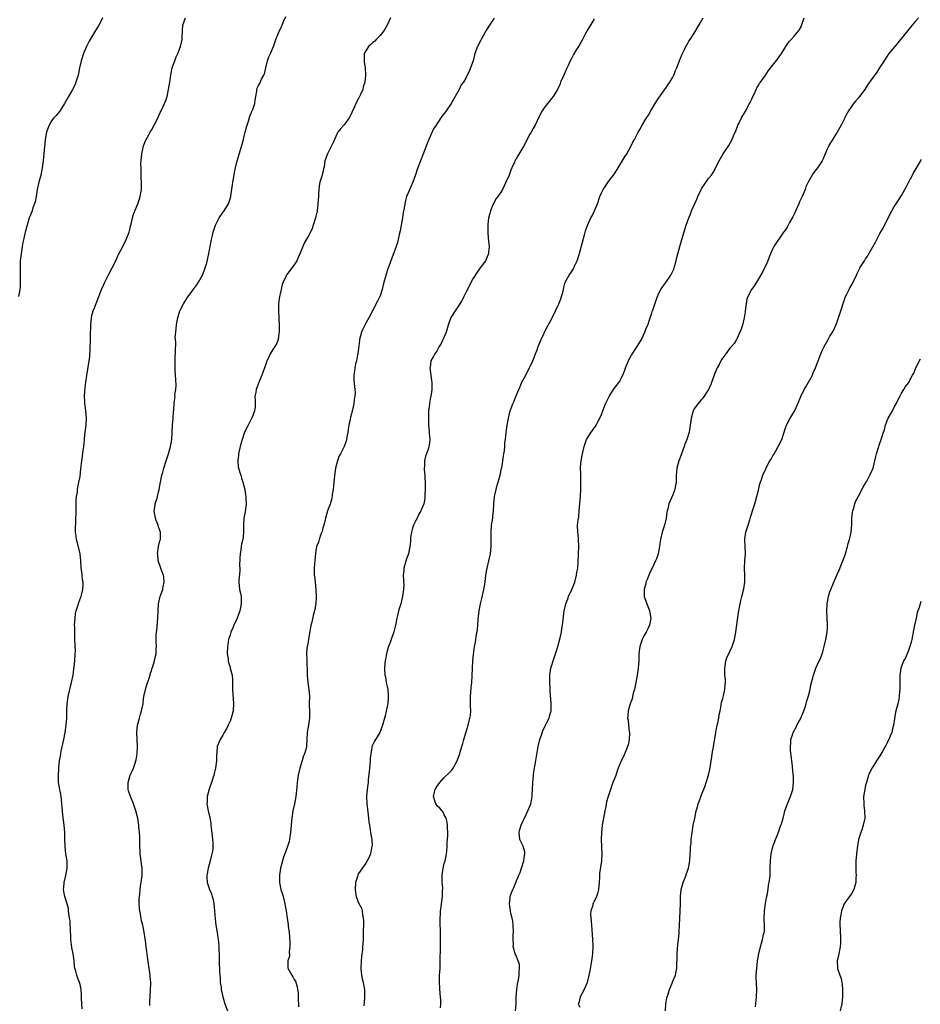
# Model space of a CAD drawing. Units: inches. Extents: x 2619000 to 2622000, y 1512000 to 1515000.
# Drawn here: x 2620024 to 2620276, y 1512745 to 1513021 of the extents above; entities that cross this region are included whole.
import ezdxf

# ---------------------------------------------------------------- set-up
doc = ezdxf.new("R2010")
doc.units = ezdxf.units.IN
doc.header["$MEASUREMENT"] = 0
doc.layers.add('LD26191512_10ft', color=73, linetype='Continuous')

msp = doc.modelspace()

# ---------------------------------------------------------------- linework, layer by layer
at = {"layer": 'LD26191512_10ft'}
for points, elevation in [([(2620060.57, 1512744.57), (2620060.57, 1512745.43), (2620060.73, 1512748.73), (2620060.78, 1512751), (2620060.65, 1512752.65), (2620060.64, 1512753), (2620060.2, 1512756.2), (2620059.85, 1512758.15), (2620059.67, 1512759.67), (2620059.48, 1512761), (2620059.29, 1512762.71), (2620059.2, 1512763.2), (2620058.95, 1512765.05), (2620058.54, 1512767), (2620058.21, 1512768.21), (2620057.88, 1512770.12), (2620057.71, 1512771), (2620057.68, 1512771.68), (2620057.56, 1512773), (2620057.57, 1512774.43), (2620057.61, 1512775), (2620057.72, 1512775.72), (2620057.83, 1512777), (2620057.95, 1512778.05), (2620058.12, 1512779), (2620058.28, 1512780.28), (2620058.35, 1512781), (2620058.37, 1512781.63), (2620058.35, 1512783), (2620058.19, 1512784.19), (2620058.13, 1512785), (2620057.87, 1512787), (2620057.84, 1512787.84), (2620057.75, 1512789), (2620057.72, 1512790.28), (2620057.74, 1512791.74), (2620057.67, 1512793), (2620057.49, 1512794.51), (2620057.45, 1512795), (2620057.15, 1512797), (2620057, 1512797.64), (2620056.66, 1512799), (2620055.94, 1512801), (2620055.12, 1512803), (2620054.6, 1512804.6), (2620054.51, 1512805), (2620054.45, 1512806.45), (2620054.45, 1512807), (2620055.01, 1512809), (2620055.66, 1512810.34), (2620055.92, 1512811), (2620056.41, 1512812.41), (2620056.63, 1512813), (2620056.7, 1512813.3), (2620057.02, 1512814.98), (2620057.11, 1512817), (2620057.01, 1512819), (2620056.94, 1512820.94), (2620057.12, 1512823), (2620057.64, 1512825), (2620057.95, 1512826.05), (2620058.25, 1512827), (2620058.65, 1512829), (2620058.68, 1512829.32), (2620058.89, 1512831), (2620059.3, 1512833), (2620059.7, 1512834.3), (2620060.45, 1512836.45), (2620060.61, 1512837), (2620060.65, 1512837.35), (2620061, 1512838.19), (2620061.24, 1512839), (2620061.4, 1512839.4), (2620061.87, 1512841), (2620062.07, 1512841.93), (2620062.36, 1512843), (2620062.36, 1512844.36), (2620062.43, 1512845), (2620062.31, 1512846.31), (2620062.35, 1512847), (2620062.32, 1512848.32), (2620062.38, 1512849), (2620062.46, 1512849.54), (2620062.76, 1512853), (2620062.83, 1512855), (2620062.98, 1512857), (2620063.36, 1512858.64), (2620063.48, 1512859), (2620063.76, 1512859.76), (2620064.17, 1512861), (2620064.29, 1512861.71), (2620064.57, 1512863), (2620064.42, 1512864.42), (2620064.33, 1512865), (2620063.91, 1512866.09), (2620063.6, 1512867), (2620063.48, 1512867.48), (2620063, 1512868.7), (2620062.9, 1512869), (2620062.75, 1512870.75), (2620062.7, 1512871), (2620062.98, 1512873.02), (2620063.38, 1512874.62), (2620063.49, 1512875), (2620063.56, 1512877), (2620063, 1512878.54), (2620062.89, 1512878.89), (2620062.87, 1512879), (2620062.29, 1512880.29), (2620062.11, 1512881), (2620061.97, 1512882.03), (2620061.8, 1512883), (2620061.95, 1512883.95), (2620062.08, 1512885), (2620062.58, 1512886.58), (2620062.69, 1512887), (2620063, 1512888.31), (2620063.2, 1512889), (2620063.43, 1512890.57), (2620063.54, 1512891), (2620063.94, 1512893), (2620064.19, 1512893.81), (2620064.46, 1512895), (2620065.07, 1512897), (2620065.55, 1512898.45), (2620065.75, 1512899), (2620066.36, 1512901), (2620066.69, 1512903), (2620066.88, 1512907), (2620067.08, 1512909), (2620067.2, 1512910.8), (2620067.24, 1512911), (2620067.27, 1512911.27), (2620067.36, 1512913), (2620067.58, 1512914.42), (2620067.59, 1512915), (2620067.56, 1512915.56), (2620067.79, 1512917), (2620067.88, 1512918.12), (2620067.82, 1512919.82), (2620067.75, 1512921), (2620067.62, 1512922.38), (2620067.61, 1512923), (2620067.64, 1512923.64), (2620067.61, 1512925), (2620067.68, 1512926.32), (2620067.74, 1512927), (2620067.73, 1512927.73), (2620067.79, 1512930.21), (2620067.71, 1512931), (2620067.67, 1512931.67), (2620067.78, 1512933), (2620067.95, 1512934.05), (2620067.98, 1512935), (2620068.18, 1512936.18), (2620068.35, 1512937), (2620068.97, 1512939), (2620069.99, 1512941), (2620071, 1512942.61), (2620071.26, 1512943), (2620072.84, 1512945.16), (2620073.71, 1512946.29), (2620074.18, 1512947), (2620075.26, 1512949), (2620075.78, 1512950.22), (2620076.06, 1512951), (2620076.46, 1512952.46), (2620076.71, 1512953.29), (2620077.08, 1512955.08), (2620077.41, 1512957), (2620077.54, 1512957.54), (2620077.78, 1512959), (2620078.07, 1512960.07), (2620078.26, 1512961), (2620078.43, 1512961.57), (2620078.94, 1512963), (2620079.99, 1512965), (2620081, 1512966.53), (2620081.34, 1512967), (2620082.57, 1512969), (2620083, 1512970.37), (2620083.18, 1512971), (2620083.23, 1512971.23), (2620083.69, 1512974.31), (2620083.83, 1512975), (2620083.98, 1512975.98), (2620084.29, 1512977.71), (2620084.49, 1512979), (2620084.99, 1512981), (2620086.18, 1512985), (2620086.38, 1512985.62), (2620086.73, 1512987), (2620087, 1512987.86), (2620087.26, 1512989), (2620087.62, 1512990.38), (2620087.76, 1512991), (2620088.14, 1512992.14), (2620088.54, 1512993.46), (2620089, 1512994.48), (2620089.14, 1512994.86), (2620089.21, 1512995), (2620089.36, 1512995.36), (2620089.91, 1512997), (2620090, 1512998), (2620090.21, 1512999), (2620090.46, 1513000.46), (2620090.49, 1513001), (2620090.62, 1513001.38), (2620091, 1513002.09), (2620091.33, 1513002.67), (2620091.84, 1513003.84), (2620092.48, 1513005), (2620092.63, 1513005.37), (2620092.99, 1513007), (2620093.5, 1513009), (2620093.89, 1513010.11), (2620094.33, 1513011), (2620095.15, 1513013), (2620095.82, 1513015), (2620096.67, 1513017), (2620096.79, 1513017.21), (2620097.44, 1513018.56), (2620097.6, 1513019), (2620097.99, 1513019.99), (2620098.6, 1513021.4)], 9030), ([(2620047.28, 1513021), (2620047, 1513020.42), (2620046.23, 1513019), (2620045.75, 1513018.25), (2620045, 1513017), (2620043.55, 1513014.45), (2620042.8, 1513013), (2620041.93, 1513011), (2620041.28, 1513009), (2620040.86, 1513007), (2620040.58, 1513005.42), (2620040.46, 1513005), (2620040.16, 1513004.16), (2620039.85, 1513003), (2620039.61, 1513002.39), (2620038.79, 1513000.79), (2620037.76, 1512999), (2620037, 1512997.72), (2620036.61, 1512997), (2620035.87, 1512995.87), (2620035.21, 1512994.79), (2620034.29, 1512993.71), (2620033.64, 1512993), (2620033, 1512992.18), (2620032.33, 1512991), (2620031.96, 1512990.04), (2620031.64, 1512989), (2620031.26, 1512987), (2620031.24, 1512986.76), (2620031, 1512985), (2620030.65, 1512981), (2620030.38, 1512979), (2620029.99, 1512977), (2620029.5, 1512975), (2620029.03, 1512973), (2620028.67, 1512971), (2620028.44, 1512969.56), (2620027.79, 1512967.79), (2620027.56, 1512967), (2620027, 1512965.64), (2620026.78, 1512965), (2620026.15, 1512963), (2620025.63, 1512961), (2620025.22, 1512959.22), (2620025, 1512958.12), (2620024.8, 1512957), (2620024.48, 1512955), (2620024.3, 1512953.7), (2620024.26, 1512953), (2620024.26, 1512952.26), (2620024.2, 1512951), (2620024.22, 1512949), (2620024.2, 1512948.2), (2620024.26, 1512947), (2620024.25, 1512945.75), (2620024.18, 1512945), (2620023.75, 1512943)], 9010), ([(2620041.58, 1512743.58), (2620041.48, 1512745), (2620041.4, 1512746.6), (2620041.4, 1512747.4), (2620041.29, 1512749), (2620041, 1512750.37), (2620040.84, 1512751), (2620040.33, 1512752.33), (2620040.11, 1512753), (2620039.86, 1512754.14), (2620039.58, 1512755), (2620039.46, 1512755.46), (2620039.31, 1512757), (2620039.03, 1512758.97), (2620038.74, 1512760.74), (2620038.46, 1512763), (2620038.38, 1512764.38), (2620038.3, 1512765), (2620038.29, 1512766.29), (2620038.19, 1512767), (2620038.19, 1512768.19), (2620038.06, 1512769), (2620037.83, 1512770.17), (2620037.8, 1512771), (2620037.73, 1512771.73), (2620037.36, 1512773), (2620037.3, 1512773.3), (2620036.77, 1512775), (2620036.46, 1512776.46), (2620036.39, 1512777), (2620036.47, 1512777.53), (2620036.52, 1512779), (2620037, 1512780.91), (2620037.38, 1512783), (2620037.35, 1512783.35), (2620037.36, 1512785), (2620037.05, 1512787), (2620036.81, 1512789), (2620036.77, 1512791), (2620036.77, 1512793), (2620036.59, 1512795), (2620036.17, 1512797.83), (2620036.04, 1512799), (2620036.01, 1512800.01), (2620035.92, 1512801), (2620035.78, 1512802.22), (2620035.74, 1512803), (2620035.65, 1512803.65), (2620035.35, 1512805), (2620034.97, 1512807), (2620034.92, 1512809), (2620035.08, 1512810.92), (2620035.08, 1512811.08), (2620035.29, 1512813), (2620035.55, 1512814.45), (2620035.6, 1512815), (2620035.74, 1512815.74), (2620036.43, 1512819), (2620036.83, 1512821), (2620037.12, 1512823), (2620037.26, 1512825), (2620037.3, 1512827), (2620037.38, 1512829), (2620037.64, 1512831), (2620038.11, 1512833), (2620038.64, 1512835), (2620039.04, 1512837), (2620039.3, 1512838.7), (2620039.33, 1512839.33), (2620039.53, 1512841), (2620039.66, 1512843), (2620039.68, 1512843.68), (2620039.57, 1512847), (2620039.52, 1512847.52), (2620039.51, 1512849), (2620039.52, 1512850.48), (2620039.49, 1512851), (2620039.6, 1512853), (2620039.76, 1512854.24), (2620039.94, 1512855), (2620040.4, 1512856.4), (2620040.62, 1512857.38), (2620041.19, 1512858.81), (2620041.28, 1512859), (2620041.77, 1512861), (2620041.83, 1512862.17), (2620041.83, 1512863), (2620041.71, 1512863.71), (2620041.6, 1512865), (2620041.4, 1512866.6), (2620041.34, 1512867), (2620041.2, 1512869), (2620041.02, 1512871), (2620040.34, 1512873.66), (2620039.97, 1512875), (2620039.88, 1512875.88), (2620039.74, 1512877), (2620039.74, 1512878.26), (2620039.78, 1512879.78), (2620039.85, 1512881), (2620039.88, 1512882.12), (2620039.87, 1512883), (2620039.89, 1512885), (2620039.92, 1512886.08), (2620040.03, 1512887), (2620040.27, 1512888.27), (2620040.33, 1512889), (2620040.41, 1512889.59), (2620040.7, 1512891), (2620041, 1512892.62), (2620041.24, 1512894.76), (2620041.52, 1512897), (2620041.72, 1512898.28), (2620041.9, 1512899.9), (2620042.06, 1512901), (2620042.15, 1512901.85), (2620042.21, 1512903), (2620042.35, 1512904.35), (2620042.43, 1512905), (2620042.73, 1512907), (2620042.84, 1512909), (2620042.64, 1512911), (2620042.47, 1512912.47), (2620042.38, 1512913), (2620042.32, 1512913.68), (2620042.29, 1512915), (2620042.38, 1512916.38), (2620042.42, 1512917.58), (2620042.6, 1512919), (2620042.9, 1512920.9), (2620042.91, 1512921.09), (2620043, 1512921.49), (2620043.58, 1512925), (2620043.74, 1512926.26), (2620043.78, 1512927), (2620043.8, 1512927.8), (2620043.86, 1512929), (2620043.89, 1512930.11), (2620043.89, 1512931.89), (2620043.99, 1512935), (2620044.2, 1512937), (2620044.34, 1512937.66), (2620044.68, 1512939), (2620045, 1512939.87), (2620046.25, 1512943), (2620047, 1512944.95), (2620047.62, 1512946.38), (2620047.9, 1512947), (2620048.92, 1512949.08), (2620049.95, 1512951), (2620051, 1512953.01), (2620051.62, 1512954.38), (2620051.89, 1512955), (2620053, 1512957.05), (2620053.95, 1512959), (2620054.71, 1512961), (2620055, 1512962.1), (2620055.17, 1512962.83), (2620055.31, 1512963.31), (2620055.7, 1512965), (2620055.97, 1512966.03), (2620057.22, 1512969), (2620057.63, 1512970.37), (2620057.86, 1512971), (2620058.05, 1512972.05), (2620058.17, 1512973), (2620058.17, 1512973.83), (2620058.2, 1512975), (2620058.13, 1512976.13), (2620058.12, 1512977), (2620058.15, 1512977.85), (2620058.07, 1512979), (2620058.06, 1512980.06), (2620058.12, 1512981), (2620058.33, 1512983), (2620058.81, 1512985.19), (2620059.37, 1512986.63), (2620059.54, 1512987), (2620060.26, 1512988.26), (2620060.77, 1512989.23), (2620061, 1512989.57), (2620062.57, 1512992.57), (2620063, 1512993.42), (2620063.47, 1512994.53), (2620063.7, 1512995), (2620064.64, 1512997), (2620065, 1512997.92), (2620065.28, 1512998.72), (2620065.35, 1512999), (2620065.81, 1513001), (2620066.12, 1513003), (2620066.38, 1513005), (2620066.47, 1513005.53), (2620066.8, 1513007), (2620067, 1513007.59), (2620067.54, 1513009), (2620067.93, 1513010.07), (2620068.4, 1513011), (2620069.15, 1513013), (2620069.6, 1513015), (2620069.62, 1513015.62), (2620069.79, 1513019), (2620070.52, 1513021)], 9020), ([(2620127.91, 1513021), (2620127.02, 1513018.98), (2620126.3, 1513017.7), (2620125.76, 1513017), (2620125, 1513016.11), (2620123.93, 1513015), (2620123.51, 1513014.49), (2620123, 1513014.13), (2620122.46, 1513013.54), (2620121.82, 1513013), (2620121, 1513011.75), (2620120.58, 1513011), (2620120.52, 1513009), (2620120.59, 1513008.59), (2620120.8, 1513007), (2620120.9, 1513005), (2620120.72, 1513003), (2620120.31, 1513001.69), (2620120.15, 1513001), (2620119.53, 1512999.53), (2620119.28, 1512999), (2620119.18, 1512998.82), (2620119, 1512998.41), (2620118.26, 1512997), (2620117.65, 1512995.65), (2620117.23, 1512994.77), (2620117, 1512994.26), (2620116.35, 1512993), (2620115, 1512991.11), (2620114.91, 1512991), (2620114, 1512990), (2620113.21, 1512989), (2620113, 1512988.68), (2620112.21, 1512987), (2620111.86, 1512986.14), (2620111.34, 1512985), (2620110.3, 1512983), (2620109.59, 1512981), (2620109.35, 1512979.35), (2620109.28, 1512979), (2620109.21, 1512978.79), (2620108.81, 1512977), (2620108.19, 1512975), (2620107.97, 1512974.03), (2620107.84, 1512973), (2620107.8, 1512971.8), (2620107.73, 1512971), (2620107.63, 1512969), (2620107.39, 1512967), (2620106.95, 1512965), (2620106.32, 1512963), (2620105.96, 1512962.04), (2620105.5, 1512961), (2620105, 1512960.01), (2620103.89, 1512958.11), (2620103.34, 1512957), (2620102.53, 1512955), (2620102.11, 1512953.89), (2620101.66, 1512953), (2620101, 1512951.9), (2620098.86, 1512949.14), (2620098.77, 1512949), (2620098.61, 1512948.61), (2620097.84, 1512947), (2620097.63, 1512946.37), (2620097.28, 1512945), (2620097, 1512943.75), (2620096.85, 1512943), (2620096.59, 1512941), (2620096.57, 1512939), (2620096.75, 1512935), (2620096.77, 1512933.23), (2620096.76, 1512933), (2620096.68, 1512932.68), (2620096.51, 1512931), (2620096.09, 1512929.91), (2620095.57, 1512929), (2620095, 1512928.19), (2620094.21, 1512927), (2620093.64, 1512925.64), (2620093.33, 1512925), (2620093, 1512924.06), (2620092.68, 1512923), (2620092.22, 1512921.78), (2620091.95, 1512921), (2620091, 1512918.71), (2620090.55, 1512917.45), (2620090.36, 1512917), (2620090.19, 1512916.19), (2620089.99, 1512915), (2620090, 1512914), (2620090.05, 1512913), (2620090.01, 1512912.01), (2620089.87, 1512911), (2620089.11, 1512909), (2620089, 1512908.82), (2620088.05, 1512907), (2620087.67, 1512906.33), (2620087, 1512904.72), (2620086.42, 1512903), (2620085.84, 1512901), (2620085.43, 1512899.43), (2620085.35, 1512899), (2620085.36, 1512898.64), (2620085.15, 1512897), (2620085.32, 1512895.32), (2620085.72, 1512893.72), (2620085.98, 1512893), (2620086.2, 1512892.2), (2620086.61, 1512891), (2620087.11, 1512889), (2620087.36, 1512887.36), (2620087.43, 1512887), (2620087.46, 1512886.54), (2620087.49, 1512885), (2620087.23, 1512882.77), (2620086.91, 1512881), (2620086.76, 1512879), (2620086.73, 1512876.73), (2620086.57, 1512875), (2620086.25, 1512873.75), (2620086.16, 1512873), (2620086.02, 1512872.02), (2620085.82, 1512871), (2620085.73, 1512869.73), (2620085.66, 1512867.66), (2620085.73, 1512867), (2620085.78, 1512866.22), (2620085.48, 1512863.48), (2620085.5, 1512863), (2620085.68, 1512861), (2620085.94, 1512859.94), (2620086.08, 1512859), (2620086.08, 1512857.92), (2620086.16, 1512857), (2620085.96, 1512855.96), (2620085.76, 1512855), (2620085, 1512853), (2620084.1, 1512851), (2620083.74, 1512850.26), (2620083.23, 1512849), (2620083, 1512848.33), (2620082.61, 1512847), (2620082.37, 1512845.63), (2620082.28, 1512845), (2620082.23, 1512843), (2620082.45, 1512841.55), (2620082.5, 1512841), (2620082.59, 1512840.59), (2620083, 1512839.23), (2620083.08, 1512839), (2620083.6, 1512837), (2620083.67, 1512835.67), (2620083.69, 1512835), (2620083.67, 1512833), (2620083.99, 1512829), (2620083.84, 1512827), (2620083.33, 1512825), (2620083, 1512824.13), (2620082.49, 1512823), (2620082.01, 1512821.99), (2620081.39, 1512821), (2620081, 1512820.23), (2620080.21, 1512819), (2620079.4, 1512817), (2620079.27, 1512815.27), (2620079.18, 1512814.82), (2620079.19, 1512813), (2620078.96, 1512811), (2620078.55, 1512809.45), (2620078.47, 1512809), (2620077.82, 1512807), (2620077.13, 1512805.13), (2620076.59, 1512803), (2620076.59, 1512801.41), (2620076.54, 1512801), (2620076.91, 1512799), (2620077, 1512798.59), (2620077.34, 1512797.34), (2620077.37, 1512797), (2620077.65, 1512795.65), (2620077.66, 1512795), (2620077.7, 1512794.3), (2620078.04, 1512792.04), (2620078.13, 1512791), (2620078.19, 1512790.19), (2620078.19, 1512789), (2620078.14, 1512788.14), (2620077.94, 1512787), (2620077.72, 1512786.28), (2620077.47, 1512785), (2620076.89, 1512783), (2620076.6, 1512781.4), (2620076.48, 1512781), (2620076.48, 1512780.48), (2620076.6, 1512779), (2620077.28, 1512777), (2620077.79, 1512775.79), (2620078.03, 1512775), (2620078.23, 1512774.23), (2620078.48, 1512773), (2620078.66, 1512771), (2620078.79, 1512768.79), (2620079.01, 1512767.01), (2620079.36, 1512765), (2620079.57, 1512763.57), (2620079.68, 1512763), (2620079.77, 1512762.23), (2620079.88, 1512761), (2620079.88, 1512759.89), (2620079.94, 1512759), (2620079.97, 1512758.03), (2620079.95, 1512757), (2620080.05, 1512753.95), (2620080.12, 1512753), (2620080.2, 1512752.2), (2620080.28, 1512751), (2620080.47, 1512749.53), (2620080.54, 1512749), (2620080.62, 1512748.62), (2620080.99, 1512747), (2620081.57, 1512745), (2620082.25, 1512743)], 9040), ([(2620157, 1513020.97), (2620155.67, 1513019), (2620155, 1513017.94), (2620154.65, 1513017.35), (2620154.48, 1513017), (2620153.34, 1513015), (2620153.23, 1513014.77), (2620152.28, 1513013), (2620151.59, 1513011), (2620151.07, 1513009), (2620150.35, 1513007), (2620149.86, 1513005.86), (2620149.45, 1513005), (2620149, 1513004.14), (2620148.34, 1513003), (2620147.74, 1513002.26), (2620147.14, 1513001), (2620146.02, 1512999), (2620145.63, 1512998.37), (2620144.97, 1512997), (2620143.56, 1512995), (2620143.32, 1512994.68), (2620143, 1512994.23), (2620142.44, 1512993.56), (2620141, 1512991.47), (2620140.71, 1512991), (2620140.01, 1512989.99), (2620138.68, 1512987), (2620138.19, 1512985.81), (2620137, 1512982.67), (2620136.32, 1512981), (2620135.45, 1512978.55), (2620134.96, 1512977.04), (2620134.18, 1512975), (2620133.51, 1512973.51), (2620133, 1512972.22), (2620132.46, 1512971), (2620132.11, 1512969.89), (2620131.91, 1512969), (2620131.73, 1512967.73), (2620131.46, 1512966.54), (2620131.28, 1512965), (2620130.94, 1512963), (2620130.64, 1512961.36), (2620130.39, 1512960.39), (2620130.12, 1512959), (2620129.89, 1512958.11), (2620129.54, 1512957), (2620129, 1512955.54), (2620128.03, 1512953), (2620127.23, 1512950.77), (2620126.65, 1512949), (2620126.54, 1512948.54), (2620126.09, 1512947), (2620125.58, 1512945), (2620125, 1512943.24), (2620124.91, 1512943), (2620124.31, 1512941.69), (2620123, 1512939.22), (2620121.9, 1512937), (2620121, 1512935.51), (2620120.72, 1512935), (2620120.15, 1512933.85), (2620119.78, 1512933), (2620119.29, 1512931), (2620119.28, 1512930.72), (2620118.81, 1512927), (2620118.73, 1512926.73), (2620118.39, 1512925), (2620118.16, 1512924.16), (2620117.92, 1512923), (2620117.86, 1512922.14), (2620117.63, 1512921), (2620117.63, 1512919.63), (2620117.82, 1512917.82), (2620117.95, 1512917), (2620118, 1512916), (2620117.96, 1512915), (2620117.72, 1512914.28), (2620117.64, 1512913), (2620117.31, 1512911.31), (2620117.2, 1512911), (2620117, 1512910.19), (2620116.72, 1512909.28), (2620116.66, 1512908.66), (2620116.28, 1512907), (2620116.09, 1512905.91), (2620115.95, 1512905), (2620115.68, 1512903.68), (2620115.59, 1512903), (2620115.49, 1512902.51), (2620114.96, 1512901), (2620113.92, 1512899), (2620113.58, 1512898.42), (2620113.11, 1512897), (2620112.58, 1512895), (2620112.34, 1512893.66), (2620112.07, 1512891), (2620112, 1512890), (2620111.87, 1512889), (2620111.6, 1512887.6), (2620111.49, 1512886.51), (2620111, 1512884.86), (2620110.33, 1512883), (2620110.01, 1512881.99), (2620109.73, 1512881), (2620109.23, 1512879), (2620109, 1512878.21), (2620108.76, 1512877.24), (2620108.69, 1512877), (2620108.46, 1512876.46), (2620107.96, 1512875), (2620107.73, 1512874.27), (2620107.19, 1512873), (2620107, 1512871.85), (2620106.89, 1512871), (2620106.79, 1512869.21), (2620106.58, 1512867), (2620106.53, 1512865.47), (2620106.59, 1512865), (2620106.68, 1512864.68), (2620106.82, 1512863), (2620107.05, 1512861), (2620107.14, 1512859), (2620107.01, 1512857), (2620106.65, 1512855), (2620106.31, 1512853.69), (2620105.89, 1512851.89), (2620105.66, 1512851), (2620104.96, 1512847), (2620104.7, 1512845.3), (2620104.61, 1512845), (2620104.55, 1512844.55), (2620104.44, 1512843), (2620104.49, 1512841.51), (2620104.58, 1512837), (2620104.8, 1512835), (2620105.11, 1512833), (2620105.24, 1512831), (2620105.2, 1512829), (2620105.27, 1512826.73), (2620105.29, 1512825), (2620105.02, 1512823), (2620104.64, 1512821), (2620104.49, 1512819), (2620104.4, 1512817), (2620104.24, 1512816.24), (2620103.9, 1512815), (2620103.61, 1512814.39), (2620103, 1512812.42), (2620102.51, 1512811), (2620102.07, 1512809), (2620101.78, 1512807), (2620101.69, 1512805.69), (2620101.45, 1512803), (2620101.07, 1512801), (2620100.6, 1512799), (2620100.36, 1512797.64), (2620100.27, 1512797), (2620100.21, 1512796.21), (2620100.09, 1512795), (2620099.97, 1512793), (2620099.79, 1512791.79), (2620099.69, 1512791), (2620099.55, 1512790.45), (2620099.08, 1512789), (2620098.32, 1512787), (2620097.97, 1512786.03), (2620097.66, 1512785), (2620097.13, 1512783), (2620096.81, 1512781), (2620096.84, 1512779), (2620097.27, 1512777), (2620097.66, 1512775.66), (2620097.88, 1512775), (2620098.18, 1512773.82), (2620098.37, 1512773), (2620098.45, 1512772.45), (2620098.71, 1512771), (2620098.99, 1512769), (2620099.25, 1512767.25), (2620099.3, 1512766.7), (2620099.52, 1512765), (2620099.63, 1512763.63), (2620099.71, 1512762.3), (2620099.72, 1512761), (2620099.56, 1512759.56), (2620099.62, 1512758.38), (2620099.23, 1512757), (2620099.17, 1512755.17), (2620099.22, 1512755), (2620100.29, 1512753), (2620100.6, 1512752.6), (2620101, 1512751.83), (2620101.3, 1512751.3), (2620101.79, 1512749.79), (2620101.89, 1512749), (2620102.06, 1512748.06), (2620102.09, 1512747), (2620102.07, 1512745.93), (2620102.14, 1512745), (2620102.14, 1512744.14)], 9050), ([(2620185, 1513020.77), (2620183.91, 1513019), (2620183.6, 1513018.4), (2620183, 1513017.48), (2620182.43, 1513016.43), (2620181.71, 1513015), (2620180.75, 1513013.25), (2620180.58, 1513013), (2620179.86, 1513011.86), (2620179.22, 1513010.78), (2620178.51, 1513009.49), (2620178.27, 1513009), (2620177.65, 1513007.65), (2620177.23, 1513006.77), (2620177, 1513006.24), (2620176.44, 1513005), (2620175.59, 1513003), (2620175.44, 1513002.56), (2620174.83, 1513001.17), (2620174.73, 1513001), (2620174.2, 1513000.2), (2620173.46, 1512999), (2620173, 1512998.41), (2620172.41, 1512997.59), (2620171.87, 1512997), (2620171, 1512995.83), (2620170.45, 1512995), (2620169.38, 1512993), (2620169, 1512992.21), (2620168.45, 1512991), (2620167.93, 1512990.07), (2620167.36, 1512989), (2620167, 1512988.43), (2620165.16, 1512985), (2620165, 1512984.72), (2620163.56, 1512982.44), (2620163, 1512981.4), (2620162.84, 1512981.16), (2620162.75, 1512981), (2620162.62, 1512980.62), (2620161.9, 1512979), (2620161.62, 1512978.38), (2620161.14, 1512977), (2620160.28, 1512975), (2620159.31, 1512973), (2620159, 1512972.48), (2620158.02, 1512971), (2620157.56, 1512970.44), (2620157, 1512969.41), (2620156.84, 1512969.16), (2620156.64, 1512968.64), (2620155.92, 1512967), (2620155.72, 1512966.28), (2620155.4, 1512965), (2620155.2, 1512963.2), (2620155.18, 1512963), (2620155.19, 1512961), (2620155.29, 1512959.29), (2620155.42, 1512958.58), (2620155.53, 1512957), (2620155.38, 1512955.38), (2620155.37, 1512955), (2620155, 1512954.12), (2620154.5, 1512953), (2620153.07, 1512951), (2620152.17, 1512949.83), (2620151, 1512947.96), (2620149, 1512944.1), (2620148.46, 1512943), (2620148.01, 1512941.99), (2620147, 1512940.4), (2620146.05, 1512939), (2620145, 1512937.39), (2620144.86, 1512937.14), (2620144.13, 1512935), (2620143.51, 1512933), (2620143, 1512931.76), (2620142.14, 1512929.86), (2620141.58, 1512929), (2620141, 1512927.92), (2620140.37, 1512927), (2620139.87, 1512926.13), (2620139.27, 1512925), (2620139, 1512923.26), (2620138.97, 1512923), (2620139.2, 1512921), (2620139.43, 1512919.43), (2620139.48, 1512919), (2620139.51, 1512917), (2620139.24, 1512915), (2620139.18, 1512914.82), (2620138.88, 1512913.12), (2620138.86, 1512912.86), (2620138.62, 1512911), (2620138.55, 1512909), (2620138.55, 1512908.55), (2620138.62, 1512907), (2620138.78, 1512905.22), (2620138.78, 1512904.78), (2620138.91, 1512903), (2620138.73, 1512901.27), (2620138.68, 1512901), (2620138.55, 1512900.55), (2620138.01, 1512899), (2620137.73, 1512898.27), (2620137.46, 1512897), (2620137.43, 1512895.43), (2620137.37, 1512895), (2620137.38, 1512894.62), (2620137.52, 1512893), (2620137.68, 1512890.32), (2620137.68, 1512889), (2620137.58, 1512887.58), (2620137.59, 1512887), (2620137.51, 1512886.49), (2620137.24, 1512885), (2620137, 1512884.34), (2620136.45, 1512883), (2620135.89, 1512882.11), (2620135.37, 1512881), (2620135, 1512880.29), (2620134.38, 1512879), (2620134.14, 1512878.14), (2620133.78, 1512877), (2620133.58, 1512875.58), (2620133.52, 1512875), (2620133.51, 1512874.49), (2620133.37, 1512873), (2620133, 1512871.08), (2620132.98, 1512871), (2620132.44, 1512869.56), (2620131.69, 1512867), (2620131.65, 1512866.35), (2620131.52, 1512865), (2620131.57, 1512863.57), (2620131.62, 1512863), (2620131.63, 1512862.37), (2620131.6, 1512861), (2620131.29, 1512859), (2620130.79, 1512857), (2620130.22, 1512855), (2620129.96, 1512854.04), (2620129.74, 1512853), (2620129.33, 1512851), (2620128.87, 1512849.13), (2620128.16, 1512847), (2620127.89, 1512846.11), (2620127.39, 1512845), (2620127, 1512843.82), (2620126.78, 1512843), (2620126.53, 1512841.47), (2620126.42, 1512841), (2620126.36, 1512840.36), (2620126.27, 1512839), (2620126.39, 1512837), (2620126.5, 1512836.5), (2620126.77, 1512835), (2620127, 1512833.88), (2620127.15, 1512833), (2620127.3, 1512831.3), (2620127.3, 1512831), (2620127.29, 1512830.71), (2620127.15, 1512829), (2620127, 1512828.21), (2620126.42, 1512825.58), (2620126.25, 1512825), (2620125.72, 1512823), (2620124.93, 1512821), (2620123.44, 1512818.56), (2620122.79, 1512817.21), (2620122.73, 1512817), (2620122.72, 1512816.72), (2620122.39, 1512815), (2620122.25, 1512813.75), (2620122.24, 1512813), (2620122.06, 1512811), (2620122, 1512810), (2620121.67, 1512807.67), (2620121.64, 1512807), (2620121.6, 1512806.4), (2620121.4, 1512805), (2620121.22, 1512803), (2620121.29, 1512801), (2620121.49, 1512799.49), (2620121.78, 1512797), (2620121.88, 1512795.88), (2620122.02, 1512795), (2620122.28, 1512793.72), (2620122.37, 1512793), (2620122.42, 1512792.42), (2620122.73, 1512791), (2620122.76, 1512789.24), (2620122.75, 1512789), (2620122.65, 1512788.65), (2620122.29, 1512787), (2620121.95, 1512786.05), (2620121.41, 1512785), (2620121, 1512784.33), (2620119, 1512781.44), (2620118.76, 1512781), (2620118.68, 1512780.68), (2620118.12, 1512779), (2620118, 1512777), (2620118.1, 1512776.1), (2620118.34, 1512775), (2620118.49, 1512774.49), (2620119, 1512773.3), (2620119.77, 1512771.77), (2620120.02, 1512771), (2620120.13, 1512769.87), (2620120.32, 1512769), (2620120.37, 1512768.37), (2620120.3, 1512764.3), (2620120.25, 1512763), (2620120.16, 1512761.84), (2620120.14, 1512761), (2620120.09, 1512760.09), (2620119.94, 1512759), (2620119.8, 1512758.2), (2620119.68, 1512757), (2620119.59, 1512755), (2620119.83, 1512753), (2620120.04, 1512752.04), (2620120.3, 1512751), (2620120.66, 1512749), (2620120.7, 1512747), (2620120.6, 1512745.4), (2620120.45, 1512744.45)], 9060), ([(2620141.9, 1512743.9), (2620142.02, 1512745), (2620142.05, 1512745.95), (2620141.96, 1512747), (2620141.82, 1512747.82), (2620141.62, 1512751), (2620141.67, 1512753), (2620141.8, 1512755), (2620141.83, 1512755.83), (2620141.89, 1512757.89), (2620141.92, 1512759.92), (2620141.97, 1512762.03), (2620141.92, 1512763.92), (2620141.87, 1512769), (2620141.91, 1512770.09), (2620141.96, 1512771), (2620142.14, 1512772.14), (2620142.24, 1512773), (2620142.52, 1512775), (2620142.53, 1512776.53), (2620142.55, 1512777.45), (2620142.44, 1512779), (2620142.42, 1512780.42), (2620142.45, 1512781), (2620142.71, 1512783), (2620143, 1512784.26), (2620143.22, 1512785), (2620143.57, 1512786.43), (2620143.65, 1512787), (2620143.7, 1512787.7), (2620143.83, 1512789), (2620143.85, 1512790.15), (2620143.98, 1512791.99), (2620143.96, 1512793), (2620143.86, 1512794.14), (2620143.87, 1512795), (2620143.81, 1512795.82), (2620143.48, 1512797), (2620143, 1512797.93), (2620142.65, 1512798.65), (2620141.75, 1512799.75), (2620141, 1512800.44), (2620140.62, 1512801), (2620140.48, 1512801.52), (2620140, 1512803), (2620140.28, 1512804.28), (2620140.49, 1512805), (2620141, 1512805.92), (2620141.78, 1512807), (2620143, 1512808.35), (2620144.36, 1512809.64), (2620145, 1512810.36), (2620145.29, 1512810.71), (2620145.5, 1512811), (2620146.61, 1512813), (2620146.72, 1512813.28), (2620147.31, 1512815), (2620147.41, 1512815.41), (2620147.87, 1512817), (2620148.16, 1512817.84), (2620148.47, 1512819), (2620149.17, 1512821.17), (2620149.72, 1512823), (2620150.2, 1512825), (2620150.3, 1512825.7), (2620150.4, 1512827), (2620150.33, 1512828.33), (2620150.37, 1512829), (2620150.35, 1512830.35), (2620150.38, 1512831), (2620150.57, 1512833.43), (2620150.71, 1512835), (2620150.83, 1512836.83), (2620151.03, 1512841), (2620151.17, 1512842.83), (2620151.5, 1512845), (2620151.75, 1512846.25), (2620151.86, 1512847), (2620151.97, 1512847.97), (2620152.27, 1512849.73), (2620152.48, 1512852.48), (2620152.6, 1512853.4), (2620152.76, 1512855), (2620153.1, 1512857), (2620153.5, 1512858.5), (2620154.1, 1512861), (2620154.41, 1512863), (2620154.64, 1512865), (2620154.98, 1512867), (2620155.45, 1512869), (2620155.9, 1512871), (2620155.99, 1512871.99), (2620156.13, 1512873), (2620156.17, 1512873.83), (2620156.1, 1512876.1), (2620156.11, 1512877), (2620156.26, 1512879), (2620156.51, 1512880.51), (2620156.56, 1512881), (2620156.56, 1512881.44), (2620156.81, 1512883), (2620156.91, 1512884.91), (2620156.9, 1512885.1), (2620157, 1512885.9), (2620157.1, 1512887), (2620157.54, 1512889), (2620157.82, 1512890.18), (2620158.13, 1512891), (2620158.67, 1512893), (2620159.06, 1512894.93), (2620159.08, 1512895.08), (2620159.38, 1512897), (2620159.57, 1512898.43), (2620159.67, 1512899), (2620159.84, 1512899.84), (2620159.93, 1512901), (2620159.97, 1512902.03), (2620160.14, 1512903), (2620160.34, 1512905), (2620160.45, 1512905.55), (2620160.62, 1512907), (2620160.97, 1512908.97), (2620161.37, 1512910.63), (2620161.49, 1512911), (2620162.22, 1512913), (2620162.46, 1512913.54), (2620163.04, 1512915.04), (2620163.84, 1512917), (2620164.22, 1512917.78), (2620164.76, 1512919), (2620165.83, 1512921), (2620166.2, 1512921.8), (2620166.89, 1512923), (2620167.75, 1512925), (2620168.51, 1512927), (2620169, 1512928.12), (2620169.32, 1512929), (2620170.14, 1512931), (2620171.68, 1512934.32), (2620172.08, 1512935), (2620173, 1512936.69), (2620173.18, 1512937), (2620174.18, 1512939), (2620175.09, 1512941), (2620175.6, 1512942.4), (2620175.84, 1512943), (2620176.17, 1512944.17), (2620176.35, 1512945), (2620176.44, 1512945.56), (2620176.88, 1512947), (2620177.95, 1512949), (2620178.4, 1512949.6), (2620179.2, 1512950.8), (2620179.5, 1512951.5), (2620180.22, 1512953), (2620180.43, 1512953.57), (2620181, 1512955.44), (2620182.27, 1512960.27), (2620182.56, 1512961.44), (2620183.08, 1512962.92), (2620184.05, 1512965), (2620184.38, 1512965.62), (2620185.04, 1512966.96), (2620185.9, 1512969), (2620186.59, 1512971), (2620187, 1512972), (2620187.51, 1512973), (2620188.11, 1512973.89), (2620189, 1512975.19), (2620190.39, 1512977), (2620190.64, 1512977.36), (2620191.67, 1512979), (2620193.69, 1512982.31), (2620194.1, 1512983), (2620195.22, 1512985), (2620195.81, 1512986.19), (2620196.28, 1512987), (2620197.32, 1512989), (2620197.78, 1512989.78), (2620198.45, 1512991), (2620199.66, 1512993), (2620200.19, 1512993.81), (2620200.82, 1512995), (2620202.02, 1512997), (2620203.22, 1512998.78), (2620203.34, 1512999), (2620204.82, 1513001.18), (2620205, 1513001.38), (2620205.66, 1513002.34), (2620206.15, 1513003), (2620207, 1513004.39), (2620207.32, 1513005), (2620207.76, 1513006.24), (2620208.08, 1513007), (2620208.77, 1513008.77), (2620208.88, 1513009.12), (2620209.68, 1513011), (2620210.37, 1513012.37), (2620210.77, 1513013.23), (2620211, 1513013.58), (2620211.51, 1513014.49), (2620211.86, 1513015), (2620213.15, 1513017), (2620215, 1513020.15), (2620215.52, 1513021)], 9070), ([(2620162.92, 1512743), (2620163.09, 1512745), (2620163.14, 1512746.86), (2620163.29, 1512749), (2620163.49, 1512750.51), (2620163.76, 1512751.76), (2620163.95, 1512753), (2620163.93, 1512754.07), (2620164.1, 1512755), (2620164.02, 1512756.02), (2620163.7, 1512757), (2620163, 1512758.7), (2620162.86, 1512759), (2620162.45, 1512760.45), (2620162.33, 1512761), (2620162.36, 1512761.64), (2620162.29, 1512763), (2620162.31, 1512764.31), (2620162.38, 1512765), (2620162.32, 1512767), (2620162.16, 1512768.16), (2620161.99, 1512769), (2620161.67, 1512770.33), (2620161.53, 1512771), (2620161.22, 1512773), (2620161.43, 1512774.57), (2620161.43, 1512775), (2620161.61, 1512775.61), (2620162.16, 1512777), (2620162.46, 1512777.54), (2620163, 1512778.95), (2620163.9, 1512781), (2620164.22, 1512781.78), (2620164.66, 1512783), (2620165.31, 1512785), (2620165.48, 1512786.52), (2620165.59, 1512787), (2620165.53, 1512787.53), (2620165.1, 1512789.1), (2620164.19, 1512791), (2620164.02, 1512792.02), (2620163.94, 1512793), (2620164.2, 1512793.8), (2620164.53, 1512795), (2620165, 1512796.08), (2620165.47, 1512797), (2620166.43, 1512799), (2620167, 1512800.38), (2620167.2, 1512801), (2620167.54, 1512802.46), (2620167.58, 1512803), (2620167.59, 1512803.59), (2620167.71, 1512805), (2620167.8, 1512807), (2620167.89, 1512807.89), (2620167.95, 1512809), (2620168.03, 1512809.97), (2620168.55, 1512812.55), (2620169.27, 1512817), (2620169.78, 1512819), (2620170.22, 1512820.22), (2620170.61, 1512821.39), (2620171.22, 1512822.78), (2620171.35, 1512823), (2620171.72, 1512823.72), (2620172.33, 1512825), (2620172.51, 1512825.49), (2620172.9, 1512827), (2620172.95, 1512829.05), (2620172.65, 1512832.65), (2620172.63, 1512833.37), (2620172.54, 1512835), (2620172.58, 1512837), (2620172.86, 1512839), (2620173, 1512839.51), (2620173.45, 1512841), (2620174.17, 1512843), (2620174.83, 1512845), (2620175.49, 1512847.49), (2620175.79, 1512849), (2620175.94, 1512850.06), (2620176.12, 1512851), (2620176.57, 1512855), (2620177.01, 1512857), (2620177.59, 1512858.41), (2620177.8, 1512859), (2620178.75, 1512861), (2620179.41, 1512862.59), (2620179.54, 1512863), (2620180.04, 1512865), (2620180.16, 1512865.84), (2620180.36, 1512867), (2620180.52, 1512868.52), (2620180.63, 1512871), (2620180.68, 1512873), (2620180.59, 1512875), (2620180.45, 1512876.45), (2620180.37, 1512877), (2620180.35, 1512879), (2620180.53, 1512880.53), (2620180.66, 1512881.34), (2620180.81, 1512883), (2620180.94, 1512885.06), (2620181.16, 1512887.16), (2620181.28, 1512889), (2620181.25, 1512890.75), (2620181.27, 1512891), (2620181.2, 1512893.2), (2620181.19, 1512895.19), (2620181.32, 1512897), (2620181.71, 1512899), (2620182.21, 1512901), (2620182.86, 1512903), (2620183, 1512903.27), (2620184.09, 1512905), (2620184.5, 1512905.5), (2620185.53, 1512907), (2620186.09, 1512908.09), (2620186.6, 1512909), (2620187, 1512909.97), (2620187.29, 1512910.71), (2620187.38, 1512911), (2620188.19, 1512913), (2620189.15, 1512915), (2620190.38, 1512917), (2620191, 1512917.83), (2620191.55, 1512918.45), (2620191.93, 1512919), (2620193.03, 1512921), (2620193.57, 1512922.43), (2620193.74, 1512923), (2620194.58, 1512925), (2620194.72, 1512925.28), (2620195.45, 1512926.55), (2620197, 1512929), (2620198.19, 1512931), (2620199.19, 1512933), (2620199.65, 1512934.35), (2620199.96, 1512935), (2620200.49, 1512936.49), (2620200.63, 1512937), (2620201, 1512938.09), (2620201.22, 1512938.78), (2620201.31, 1512939), (2620201.49, 1512939.49), (2620202.25, 1512941.75), (2620202.69, 1512943), (2620203, 1512943.74), (2620203.64, 1512945), (2620204.19, 1512945.81), (2620205, 1512946.92), (2620206.41, 1512949), (2620207, 1512950.06), (2620207.29, 1512950.71), (2620207.41, 1512951), (2620207.97, 1512953), (2620208.11, 1512953.89), (2620208.95, 1512957), (2620209.5, 1512959), (2620210.76, 1512963), (2620211.44, 1512965), (2620211.92, 1512966.08), (2620212.24, 1512967), (2620213.7, 1512970.3), (2620213.96, 1512971), (2620214.9, 1512973), (2620215, 1512973.17), (2620215.75, 1512974.25), (2620217, 1512976.01), (2620217.8, 1512977), (2620218.31, 1512977.69), (2620220.02, 1512981), (2620221.14, 1512983), (2620222.67, 1512985.33), (2620223.58, 1512987), (2620223.98, 1512987.98), (2620224.62, 1512989.38), (2620225, 1512990.39), (2620225.25, 1512991), (2620225.49, 1512991.49), (2620226.27, 1512993), (2620227.26, 1512994.74), (2620228.5, 1512997), (2620228.65, 1512997.35), (2620229, 1512998.04), (2620229.44, 1512999), (2620229.86, 1512999.86), (2620230.55, 1513001.45), (2620231, 1513002.13), (2620231.29, 1513002.71), (2620231.52, 1513003), (2620232.82, 1513004.81), (2620233.75, 1513006.25), (2620236.41, 1513009.59), (2620237, 1513010.41), (2620237.26, 1513010.74), (2620237.44, 1513011), (2620238.05, 1513012.05), (2620238.62, 1513013), (2620239, 1513013.59), (2620239.62, 1513014.38), (2620240.13, 1513015), (2620241, 1513015.94), (2620241.92, 1513017), (2620242.38, 1513017.62), (2620243, 1513018.74), (2620243.08, 1513018.92), (2620243.82, 1513021)], 9080), ([(2620275.8, 1513021), (2620275, 1513020.14), (2620273.57, 1513018.43), (2620272.44, 1513017), (2620269.13, 1513013), (2620267.51, 1513011), (2620267, 1513010.28), (2620264.92, 1513007), (2620264.16, 1513005.84), (2620262.08, 1513003), (2620261.63, 1513002.37), (2620260.74, 1513001), (2620259.32, 1512999), (2620259, 1512998.61), (2620258.25, 1512997.75), (2620257.62, 1512997), (2620257, 1512996.2), (2620256.19, 1512995), (2620255.73, 1512994.27), (2620255.16, 1512993), (2620255, 1512992.68), (2620254.13, 1512991), (2620253.04, 1512989), (2620251.46, 1512986.54), (2620251, 1512985.72), (2620250.71, 1512985.29), (2620250.57, 1512985), (2620250.26, 1512984.26), (2620249.67, 1512983), (2620249.49, 1512982.51), (2620249, 1512981.34), (2620248.82, 1512981), (2620247.5, 1512979), (2620246.39, 1512977.61), (2620245, 1512975.23), (2620244.29, 1512973.71), (2620244.03, 1512973), (2620243.22, 1512971), (2620242.52, 1512969.49), (2620242.33, 1512969), (2620241, 1512966.04), (2620240.64, 1512965.36), (2620239.7, 1512963.7), (2620239, 1512962.42), (2620238.42, 1512961.58), (2620237.95, 1512961), (2620235.3, 1512957), (2620235, 1512956.46), (2620234.37, 1512955), (2620233.98, 1512954.02), (2620233.61, 1512953), (2620233, 1512951.71), (2620232.69, 1512951), (2620232.14, 1512949.86), (2620230.43, 1512947), (2620229.88, 1512946.12), (2620229, 1512944.98), (2620228.02, 1512943), (2620227.76, 1512942.24), (2620227.5, 1512941), (2620227.27, 1512939), (2620227.26, 1512938.74), (2620227.02, 1512937), (2620226.52, 1512935), (2620226.14, 1512933.86), (2620225.78, 1512933), (2620225, 1512931.33), (2620224.83, 1512931), (2620224.16, 1512929.84), (2620223.43, 1512929), (2620223, 1512928.52), (2620221.82, 1512927), (2620221, 1512925.87), (2620220.66, 1512925.34), (2620219.97, 1512923.97), (2620219.45, 1512923), (2620218.71, 1512921.29), (2620217.63, 1512918.37), (2620217, 1512917), (2620215.41, 1512914.59), (2620215, 1512914.15), (2620214.03, 1512913), (2620213, 1512911.54), (2620212.7, 1512911), (2620212.09, 1512909), (2620211.87, 1512907), (2620211.57, 1512905), (2620210.92, 1512903), (2620210.35, 1512901.65), (2620210.17, 1512901), (2620209.44, 1512899), (2620209.33, 1512898.67), (2620208.66, 1512897), (2620208.13, 1512895), (2620208.07, 1512893.93), (2620207.98, 1512893), (2620207.93, 1512891.93), (2620207.91, 1512891), (2620207.79, 1512890.21), (2620207.56, 1512889), (2620207, 1512887.51), (2620206.61, 1512886.61), (2620205.88, 1512885), (2620205.58, 1512883.58), (2620205.41, 1512883), (2620205.34, 1512882.66), (2620205.11, 1512881), (2620204.63, 1512879), (2620204.02, 1512877), (2620203.55, 1512875), (2620203.5, 1512874.5), (2620203.25, 1512873), (2620202.85, 1512871), (2620202.44, 1512869.56), (2620202.18, 1512869), (2620201.19, 1512867), (2620201, 1512866.66), (2620200.51, 1512865.49), (2620200.28, 1512865), (2620199.77, 1512863.77), (2620199.48, 1512863), (2620199.4, 1512862.6), (2620199, 1512861.1), (2620198.98, 1512860.98), (2620199.01, 1512859), (2620199.68, 1512857), (2620200.07, 1512856.07), (2620200.49, 1512855), (2620200.8, 1512853), (2620200.43, 1512851), (2620200.01, 1512849.99), (2620199.51, 1512849), (2620199, 1512848.14), (2620198.42, 1512847), (2620198.17, 1512846.17), (2620197.76, 1512845), (2620197.52, 1512843), (2620197.45, 1512841), (2620197.32, 1512839), (2620197.02, 1512837), (2620196.66, 1512835), (2620196.4, 1512833.6), (2620196.26, 1512833), (2620195.94, 1512831.94), (2620195.73, 1512831), (2620195.62, 1512830.38), (2620195.05, 1512829), (2620194.48, 1512827), (2620194.37, 1512825.63), (2620194.33, 1512825), (2620194.45, 1512824.45), (2620194.56, 1512823), (2620194.77, 1512821.23), (2620194.82, 1512821), (2620194.83, 1512820.83), (2620194.8, 1512819), (2620194.48, 1512817.52), (2620194.35, 1512817), (2620193.82, 1512815.82), (2620193.34, 1512814.66), (2620192.69, 1512813.31), (2620192.53, 1512813), (2620191.72, 1512811), (2620191.53, 1512810.47), (2620191, 1512808.92), (2620190.24, 1512807), (2620189.52, 1512805), (2620188.9, 1512803), (2620188.46, 1512801.54), (2620188.27, 1512800.27), (2620187.99, 1512799), (2620187.21, 1512795), (2620186.99, 1512793), (2620186.97, 1512791), (2620187.13, 1512787), (2620187.13, 1512786.87), (2620187.02, 1512785), (2620186.48, 1512781.52), (2620186.43, 1512781), (2620186.42, 1512780.42), (2620186.34, 1512779), (2620186.2, 1512777), (2620185.87, 1512775.87), (2620185.65, 1512775), (2620185, 1512773.67), (2620184.74, 1512773.26), (2620184.63, 1512773), (2620184.57, 1512772.57), (2620184.03, 1512771), (2620183.94, 1512770.06), (2620184.11, 1512768.11), (2620184.18, 1512767), (2620184.31, 1512765.69), (2620184.38, 1512764.38), (2620184.54, 1512763), (2620184.63, 1512761.37), (2620184.64, 1512761), (2620184.53, 1512759), (2620184.26, 1512757), (2620183.76, 1512754.24), (2620183.5, 1512753), (2620183, 1512751), (2620182.19, 1512749), (2620181.03, 1512747), (2620180.69, 1512745.31), (2620180.52, 1512745), (2620181, 1512744.09)], 9090), ([(2620204.96, 1512743), (2620205.03, 1512745), (2620205.34, 1512746.66), (2620205.43, 1512747), (2620205.68, 1512747.68), (2620206.05, 1512749), (2620206.82, 1512750.82), (2620207, 1512751.32), (2620207.73, 1512753), (2620207.93, 1512754.07), (2620208.14, 1512755), (2620208.2, 1512759), (2620208.35, 1512760.35), (2620208.4, 1512761.6), (2620208.61, 1512763), (2620208.79, 1512764.79), (2620208.82, 1512765.18), (2620208.9, 1512767), (2620208.94, 1512768.94), (2620209.13, 1512773), (2620209.18, 1512775), (2620209.36, 1512777), (2620209.7, 1512778.3), (2620209.91, 1512779), (2620210.52, 1512780.52), (2620210.7, 1512781), (2620210.76, 1512781.24), (2620211.35, 1512783), (2620211.44, 1512783.44), (2620211.72, 1512785), (2620211.89, 1512787), (2620211.91, 1512787.91), (2620211.99, 1512789), (2620212.09, 1512789.91), (2620212.14, 1512791), (2620212.28, 1512792.28), (2620212.39, 1512793), (2620212.49, 1512793.51), (2620212.73, 1512795), (2620213.12, 1512797), (2620213.57, 1512799), (2620213.81, 1512799.81), (2620214.13, 1512801), (2620214.34, 1512801.66), (2620215, 1512803.51), (2620216.01, 1512805.99), (2620216.38, 1512807), (2620216.98, 1512809), (2620217.36, 1512810.64), (2620217.89, 1512814.11), (2620218.04, 1512815), (2620218.5, 1512817.5), (2620219.06, 1512821), (2620219.36, 1512822.64), (2620219.61, 1512823.61), (2620219.88, 1512825), (2620220, 1512826), (2620220.22, 1512827), (2620220.51, 1512828.51), (2620220.58, 1512829), (2620220.66, 1512829.34), (2620221, 1512830.5), (2620221.18, 1512831.18), (2620221.61, 1512833), (2620221.67, 1512834.33), (2620221.76, 1512835), (2620221.72, 1512835.72), (2620221.59, 1512837), (2620221.58, 1512837.58), (2620221.52, 1512839), (2620221.66, 1512839.66), (2620221.87, 1512841), (2620222.16, 1512841.84), (2620223, 1512843.6), (2620223.62, 1512845), (2620224.29, 1512847), (2620224.68, 1512849), (2620225.41, 1512854.59), (2620225.82, 1512857), (2620226.06, 1512857.94), (2620226.31, 1512859), (2620226.86, 1512861.14), (2620227.16, 1512863), (2620227.17, 1512865), (2620227.1, 1512867), (2620227.2, 1512869), (2620227.32, 1512871), (2620227.24, 1512873), (2620227.15, 1512874.85), (2620227.15, 1512875), (2620227.19, 1512875.19), (2620227.41, 1512877), (2620228.08, 1512879), (2620228.53, 1512880.53), (2620228.77, 1512881.23), (2620229, 1512882.11), (2620229.27, 1512883), (2620229.93, 1512885), (2620230.55, 1512887), (2620231, 1512888.77), (2620231.41, 1512890.59), (2620231.52, 1512891), (2620231.8, 1512891.8), (2620232.19, 1512893), (2620233, 1512894.8), (2620233.2, 1512895.2), (2620234.2, 1512897), (2620234.51, 1512897.49), (2620235, 1512898.39), (2620235.24, 1512898.76), (2620235.36, 1512899), (2620235.83, 1512899.83), (2620236.52, 1512901), (2620237.48, 1512903), (2620238.15, 1512905), (2620238.34, 1512905.66), (2620238.8, 1512907), (2620239, 1512907.4), (2620239.85, 1512909), (2620240.32, 1512909.68), (2620241.05, 1512910.95), (2620242.03, 1512913), (2620242.84, 1512915), (2620243.79, 1512917), (2620244.23, 1512917.77), (2620245.03, 1512919), (2620246.07, 1512921), (2620246.32, 1512921.68), (2620246.95, 1512923), (2620248.47, 1512927), (2620249, 1512928.25), (2620249.34, 1512929), (2620250.51, 1512931), (2620251, 1512931.87), (2620251.74, 1512933), (2620252.17, 1512933.83), (2620252.64, 1512935), (2620253, 1512935.95), (2620254.09, 1512939), (2620255, 1512941.92), (2620255.37, 1512943), (2620255.7, 1512943.7), (2620256.35, 1512945), (2620256.6, 1512945.4), (2620257, 1512946.16), (2620257.31, 1512946.69), (2620258.4, 1512949), (2620258.58, 1512949.42), (2620259.23, 1512950.77), (2620259.36, 1512951), (2620260.63, 1512953), (2620261, 1512953.52), (2620261.59, 1512954.41), (2620261.93, 1512955), (2620263.73, 1512958.27), (2620265, 1512960.65), (2620265.88, 1512962.12), (2620266.3, 1512963), (2620268.33, 1512967), (2620269, 1512968.19), (2620269.5, 1512969), (2620271, 1512971.3), (2620271.99, 1512973), (2620272.35, 1512973.65), (2620273, 1512974.95), (2620274.11, 1512977), (2620274.41, 1512977.59), (2620275.15, 1512978.85), (2620275.64, 1512979.64), (2620276.66, 1512981.34)], 9100), ([(2620230.13, 1512744.13), (2620230.39, 1512747), (2620230.48, 1512749), (2620230.38, 1512752.38), (2620230.38, 1512753), (2620230.49, 1512755), (2620230.71, 1512756.71), (2620230.73, 1512757), (2620231.05, 1512758.95), (2620231.51, 1512761), (2620232.1, 1512763), (2620232.43, 1512764.43), (2620232.6, 1512765), (2620232.66, 1512765.34), (2620232.67, 1512767), (2620232.57, 1512768.57), (2620232.66, 1512771), (2620232.94, 1512773.06), (2620233.23, 1512774.77), (2620233.39, 1512775.39), (2620233.67, 1512777), (2620233.82, 1512778.18), (2620234, 1512779), (2620234.15, 1512780.15), (2620234.22, 1512781), (2620234.23, 1512781.77), (2620234.28, 1512783), (2620234.31, 1512785), (2620234.5, 1512787), (2620235.04, 1512789), (2620235.53, 1512790.47), (2620235.77, 1512791), (2620236.31, 1512792.31), (2620236.67, 1512793.33), (2620237, 1512794.17), (2620237.29, 1512795), (2620237.39, 1512795.39), (2620237.86, 1512797), (2620238.14, 1512798.14), (2620238.38, 1512799), (2620239.1, 1512801), (2620239.64, 1512802.36), (2620239.92, 1512803), (2620240.58, 1512805), (2620240.84, 1512807), (2620240.8, 1512808.8), (2620240.73, 1512809.27), (2620240.39, 1512812.39), (2620240.28, 1512813), (2620240.21, 1512813.79), (2620239.95, 1512815.95), (2620239.93, 1512817), (2620240.06, 1512817.94), (2620240.08, 1512819), (2620240.56, 1512820.56), (2620240.72, 1512821), (2620241.54, 1512822.46), (2620241.76, 1512823), (2620242.84, 1512825), (2620243.69, 1512827), (2620244.06, 1512828.06), (2620244.34, 1512829), (2620244.46, 1512829.54), (2620245, 1512831.21), (2620245.42, 1512833), (2620245.67, 1512834.33), (2620246.23, 1512836.23), (2620246.38, 1512837), (2620247.04, 1512838.96), (2620247.99, 1512841), (2620248.34, 1512841.66), (2620248.82, 1512843), (2620249, 1512843.55), (2620249.42, 1512845), (2620249.88, 1512847), (2620250.2, 1512849), (2620250.27, 1512850.27), (2620250.3, 1512851), (2620250.1, 1512855), (2620250.22, 1512857), (2620250.61, 1512859), (2620251, 1512860.31), (2620251.24, 1512861), (2620252.05, 1512863), (2620252.93, 1512865), (2620253.59, 1512866.41), (2620254.34, 1512868.34), (2620254.63, 1512869), (2620255.27, 1512870.73), (2620255.95, 1512873), (2620256.14, 1512873.86), (2620256.5, 1512875), (2620256.92, 1512877), (2620257.09, 1512879.09), (2620257.14, 1512881), (2620257.32, 1512882.68), (2620257.38, 1512883), (2620257.59, 1512883.59), (2620257.96, 1512885), (2620258.22, 1512885.78), (2620259, 1512887.15), (2620260.33, 1512889.67), (2620261, 1512890.75), (2620261.08, 1512890.92), (2620261.3, 1512891.3), (2620262.19, 1512893), (2620263.12, 1512895), (2620263.81, 1512898.19), (2620264, 1512899), (2620265, 1512901.96), (2620265.39, 1512903), (2620265.51, 1512903.51), (2620266, 1512905), (2620266.28, 1512905.72), (2620266.55, 1512907), (2620267, 1512908.28), (2620267.32, 1512909), (2620267.92, 1512910.08), (2620268.49, 1512911), (2620269, 1512912.02), (2620269.58, 1512913), (2620269.99, 1512914.01), (2620270.53, 1512915), (2620271, 1512915.92), (2620271.65, 1512917), (2620272.2, 1512917.8), (2620273, 1512918.88), (2620274.09, 1512921), (2620274.47, 1512921.53), (2620275, 1512922.81), (2620275.07, 1512923), (2620276.4, 1512925.6)], 9110), ([(2620276.41, 1512857.59), (2620275.94, 1512855.94), (2620275.47, 1512854.53), (2620275.1, 1512853), (2620274.67, 1512851), (2620274.42, 1512849.58), (2620273.93, 1512847), (2620273.74, 1512846.26), (2620273.39, 1512845), (2620273, 1512843.94), (2620272.14, 1512841.86), (2620271.64, 1512841), (2620271, 1512839.44), (2620270.88, 1512839), (2620270.6, 1512837), (2620270.56, 1512836.56), (2620270.53, 1512835), (2620270.57, 1512833.43), (2620270.55, 1512833), (2620270.5, 1512832.5), (2620270.42, 1512831), (2620270.26, 1512830.26), (2620270.01, 1512829), (2620269.67, 1512827.67), (2620269.37, 1512826.63), (2620268.8, 1512823), (2620268.43, 1512821.57), (2620268.31, 1512821), (2620267.89, 1512819.89), (2620267.51, 1512819), (2620267.31, 1512818.69), (2620267, 1512818.02), (2620266.64, 1512817.36), (2620266.49, 1512817), (2620265.84, 1512815.84), (2620265, 1512814.39), (2620264, 1512813), (2620263, 1512811.39), (2620262.72, 1512811), (2620261.81, 1512809), (2620261.2, 1512807), (2620261, 1512806.24), (2620260.73, 1512805), (2620260.43, 1512803), (2620260.45, 1512801), (2620260.52, 1512800.52), (2620260.68, 1512799), (2620260.73, 1512797), (2620260.34, 1512795), (2620260, 1512794), (2620259.64, 1512793), (2620259.02, 1512791), (2620258.59, 1512788.59), (2620258.41, 1512787), (2620258.23, 1512785), (2620258.25, 1512784.25), (2620258.22, 1512783), (2620258.24, 1512781.76), (2620258.31, 1512781), (2620258.29, 1512780.29), (2620258.23, 1512779), (2620257.99, 1512778.01), (2620257.67, 1512777), (2620257, 1512775.83), (2620255.79, 1512774.21), (2620254.95, 1512773), (2620254.22, 1512771), (2620254.06, 1512769.94), (2620253.86, 1512769), (2620253.78, 1512767.78), (2620253.78, 1512767), (2620253.83, 1512765.83), (2620253.9, 1512765), (2620253.93, 1512763.93), (2620254, 1512763), (2620253.97, 1512762.03), (2620253.88, 1512761), (2620253.57, 1512759.57), (2620253.49, 1512759), (2620253.06, 1512757), (2620253.1, 1512755), (2620253.13, 1512754.87), (2620253.75, 1512753), (2620254.12, 1512752.12), (2620254.35, 1512751), (2620254.44, 1512750.44), (2620254.56, 1512749), (2620254.54, 1512747), (2620254.33, 1512745), (2620253.83, 1512743)], 9120)]:
    msp.add_lwpolyline(points, dxfattribs=dict(at, elevation=elevation))

doc.saveas('drawing.dxf')
